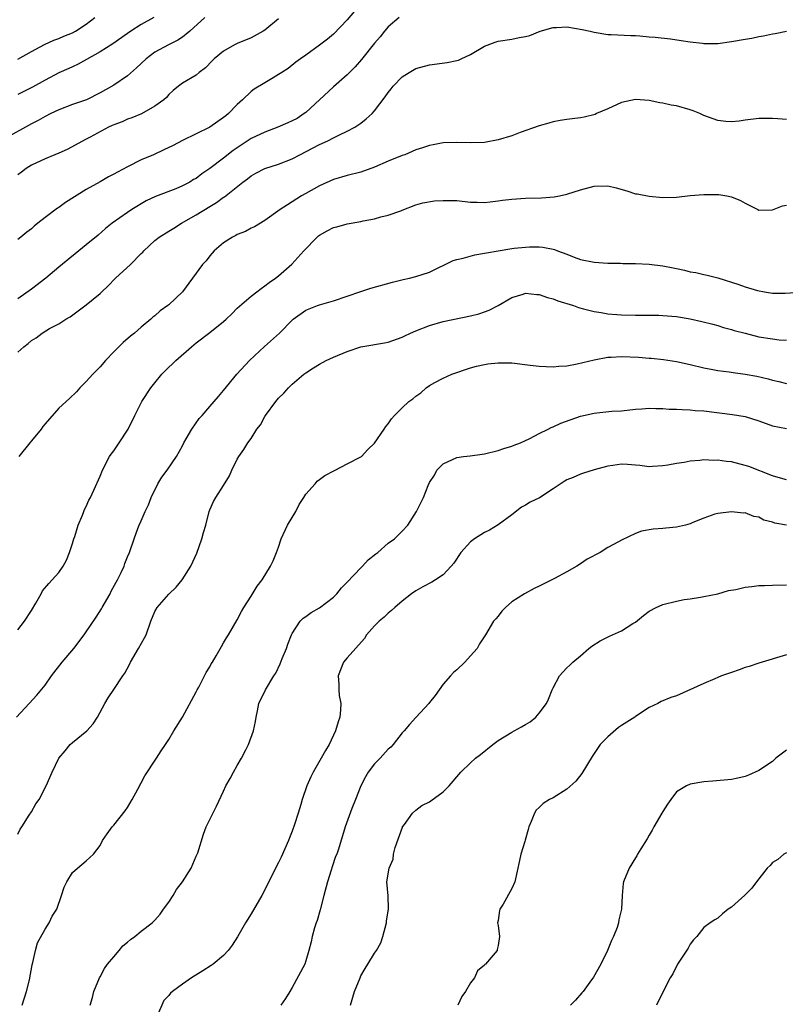
# Model space of a CAD drawing. Units: inches. Extents: x 2535000 to 2538000, y 1548000 to 1551000.
# Drawn here: x 2535125 to 2535237, y 1548465 to 1548609 of the extents above; entities that cross this region are included whole.
import ezdxf

# ---------------------------------------------------------------- set-up
doc = ezdxf.new("R2010")
doc.units = ezdxf.units.IN
doc.header["$MEASUREMENT"] = 0
doc.layers.add('LD25351548_2ft', color=21, linetype='Continuous')

msp = doc.modelspace()

# ---------------------------------------------------------------- linework, layer by layer
at = {"layer": 'LD25351548_2ft'}
for points, elevation in [([(2535174.07, 1548609.93), (2535173, 1548608.66), (2535171, 1548606.57), (2535170.15, 1548605.86), (2535169, 1548604.96), (2535167, 1548603.52), (2535166.22, 1548603), (2535165.52, 1548602.48), (2535164.41, 1548601.59), (2535163.47, 1548601), (2535163, 1548600.67), (2535162.22, 1548600.22), (2535161, 1548599.48), (2535159.47, 1548598.53), (2535159, 1548598.2), (2535157.77, 1548597), (2535157, 1548596.32), (2535155.72, 1548595), (2535155.32, 1548594.68), (2535155, 1548594.4), (2535153, 1548593.02), (2535149, 1548591.07), (2535147.64, 1548590.36), (2535146.31, 1548589.69), (2535144.81, 1548589), (2535143, 1548588.23), (2535141, 1548587.24), (2535139.54, 1548586.46), (2535139, 1548586.14), (2535138.23, 1548585.77), (2535137, 1548585.03), (2535135, 1548583.95), (2535131.97, 1548582.03), (2535131, 1548581.32), (2535130.8, 1548581.2), (2535129, 1548579.86), (2535127.92, 1548579), (2535127.42, 1548578.58), (2535127, 1548578.21), (2535126.31, 1548577.69), (2535125.47, 1548577), (2535125, 1548576.64)], 7814), ([(2535152.28, 1548609), (2535150.08, 1548607), (2535149, 1548606.15), (2535148.32, 1548605.68), (2535146.98, 1548605), (2535145, 1548603.94), (2535143.7, 1548603), (2535142.32, 1548601.68), (2535141, 1548600.5), (2535139, 1548599.16), (2535137, 1548598.01), (2535135.01, 1548597), (2535133, 1548596.3), (2535131, 1548595.56), (2535129.81, 1548595), (2535129, 1548594.59), (2535128, 1548594), (2535127, 1548593.5), (2535123, 1548591.25)], 7810), ([(2535180.56, 1548609), (2535179, 1548607.62), (2535178.45, 1548607), (2535177.8, 1548606.2), (2535177, 1548605.26), (2535175.11, 1548602.89), (2535174.17, 1548601.83), (2535173.36, 1548601), (2535173, 1548600.65), (2535171, 1548598.87), (2535167, 1548595.17), (2535166.76, 1548595), (2535165.7, 1548594.3), (2535165, 1548593.92), (2535164.37, 1548593.63), (2535162.91, 1548593), (2535161, 1548592.29), (2535159, 1548591.35), (2535157, 1548590.02), (2535156.4, 1548589.6), (2535155, 1548588.48), (2535153, 1548586.97), (2535151.81, 1548586.19), (2535151, 1548585.55), (2535150.64, 1548585.36), (2535150.07, 1548585), (2535149, 1548584.44), (2535148.04, 1548584.04), (2535145.09, 1548582.9), (2535143.73, 1548582.27), (2535141.64, 1548581), (2535141, 1548580.58), (2535138.76, 1548579), (2535137.78, 1548578.22), (2535136.71, 1548577.29), (2535135, 1548575.87), (2535131, 1548572.61), (2535129.09, 1548571), (2535127, 1548569.39), (2535125, 1548567.99)], 7816), ([(2535144.86, 1548609), (2535143, 1548607.97), (2535141.47, 1548607), (2535141, 1548606.69), (2535138.84, 1548605.16), (2535137, 1548604.01), (2535133.81, 1548602.19), (2535133, 1548601.83), (2535132.44, 1548601.56), (2535131, 1548600.92), (2535129, 1548599.88), (2535127.15, 1548598.85), (2535125, 1548597.78)], 7808), ([(2535125, 1548602.95), (2535127, 1548604.06), (2535128.91, 1548605.09), (2535130.29, 1548605.71), (2535131, 1548605.93), (2535131.73, 1548606.27), (2535133, 1548606.78), (2535133.4, 1548607), (2535135, 1548608.04), (2535136.25, 1548609)], 7806), ([(2535163, 1548608.79), (2535161, 1548607.14), (2535160.79, 1548607), (2535159, 1548606.04), (2535157, 1548605.19), (2535156.6, 1548605), (2535155, 1548604.1), (2535153.64, 1548603), (2535153.32, 1548602.68), (2535152.35, 1548601.65), (2535151.44, 1548601), (2535151, 1548600.61), (2535149, 1548599.41), (2535148.43, 1548599), (2535147.64, 1548598.36), (2535147, 1548597.79), (2535146.66, 1548597.34), (2535146.28, 1548597), (2535145, 1548596.08), (2535143.02, 1548594.98), (2535141.62, 1548594.38), (2535141, 1548594.16), (2535140.21, 1548593.79), (2535139, 1548593.36), (2535138.76, 1548593.24), (2535138.23, 1548593), (2535135.57, 1548591.57), (2535135, 1548591.25), (2535132.22, 1548589.78), (2535131, 1548589.23), (2535130.41, 1548589), (2535129, 1548588.39), (2535127, 1548587.48), (2535126.23, 1548587), (2535125.56, 1548586.44), (2535125, 1548586.07)], 7812), ([(2535125, 1548560.2), (2535125.91, 1548561), (2535126.53, 1548561.47), (2535127, 1548561.89), (2535127.69, 1548562.31), (2535128.57, 1548563), (2535129.64, 1548563.64), (2535131, 1548564.35), (2535132, 1548565), (2535132.64, 1548565.36), (2535135, 1548567.1), (2535137, 1548568.76), (2535137.24, 1548569), (2535138.15, 1548569.85), (2535139.26, 1548571), (2535141.43, 1548573), (2535143, 1548574.58), (2535143.22, 1548574.78), (2535143.39, 1548575), (2535145, 1548576.5), (2535145.63, 1548577), (2535147, 1548577.85), (2535147.73, 1548578.27), (2535148.88, 1548579), (2535151, 1548580.22), (2535153, 1548581.45), (2535153.98, 1548582.02), (2535155, 1548582.8), (2535155.13, 1548582.87), (2535157.82, 1548585), (2535158.5, 1548585.5), (2535159, 1548585.9), (2535159.7, 1548586.3), (2535161.02, 1548586.98), (2535163, 1548587.64), (2535165, 1548588.42), (2535166.11, 1548589), (2535169, 1548590.47), (2535170.18, 1548591), (2535171, 1548591.44), (2535171.9, 1548591.9), (2535173, 1548592.41), (2535174.13, 1548593), (2535175, 1548593.61), (2535175.77, 1548594.23), (2535176.65, 1548595), (2535177, 1548595.38), (2535178.56, 1548597.44), (2535179, 1548598.09), (2535179.4, 1548598.6), (2535179.73, 1548599), (2535181, 1548600.33), (2535182.04, 1548601), (2535183, 1548601.55), (2535185, 1548602.09), (2535187.57, 1548602.43), (2535189, 1548602.74), (2535189.21, 1548602.79), (2535189.63, 1548603), (2535191, 1548603.61), (2535193, 1548604.8), (2535194.57, 1548605.43), (2535195, 1548605.55), (2535197, 1548605.85), (2535198.08, 1548606.08), (2535199, 1548606.21), (2535199.63, 1548606.37), (2535201.12, 1548607), (2535203, 1548607.52), (2535203.52, 1548607.52), (2535205, 1548607.62), (2535207.26, 1548607.26), (2535208.43, 1548607), (2535209, 1548606.84), (2535211, 1548606.51), (2535211.49, 1548606.51), (2535214.36, 1548606.36), (2535215, 1548606.36), (2535215.67, 1548606.33), (2535217, 1548606.19), (2535217.87, 1548606.13), (2535220.12, 1548605.88), (2535221.67, 1548605.67), (2535223, 1548605.46), (2535224.76, 1548605.24), (2535225, 1548605.22), (2535226.78, 1548605.22), (2535227, 1548605.23), (2535229, 1548605.51), (2535231, 1548605.86), (2535231.99, 1548606.01), (2535233, 1548606.22), (2535233.69, 1548606.31), (2535235, 1548606.61), (2535235.35, 1548606.66), (2535237.02, 1548607.02)], 7818), ([(2535237, 1548594.14), (2535235.74, 1548594.25), (2535235, 1548594.29), (2535233.71, 1548594.29), (2535233, 1548594.26), (2535231, 1548594.01), (2535230.12, 1548593.88), (2535229, 1548593.79), (2535228.17, 1548593.83), (2535227, 1548593.98), (2535225, 1548594.7), (2535224.37, 1548595), (2535223.41, 1548595.41), (2535223, 1548595.54), (2535221, 1548596.11), (2535220.24, 1548596.24), (2535219, 1548596.5), (2535218.57, 1548596.57), (2535217, 1548596.88), (2535215, 1548597.04), (2535213, 1548596.59), (2535211, 1548595.67), (2535209.35, 1548595), (2535209.12, 1548594.88), (2535207.52, 1548594.48), (2535207, 1548594.39), (2535205.77, 1548594.23), (2535205, 1548594.11), (2535204.02, 1548593.98), (2535203, 1548593.78), (2535202.38, 1548593.62), (2535201, 1548593.22), (2535198.22, 1548592.22), (2535197, 1548591.76), (2535195, 1548591.16), (2535193, 1548590.8), (2535191, 1548590.73), (2535189, 1548590.77), (2535187, 1548590.72), (2535185.56, 1548590.44), (2535185, 1548590.35), (2535184, 1548590), (2535183, 1548589.69), (2535181.43, 1548589), (2535181, 1548588.86), (2535179, 1548588.05), (2535177, 1548587.17), (2535175, 1548586.46), (2535173, 1548585.96), (2535171, 1548585.38), (2535169, 1548584.47), (2535167, 1548583.34), (2535166.37, 1548583), (2535164.29, 1548581.71), (2535163.23, 1548581), (2535161, 1548579.41), (2535159.5, 1548578.5), (2535159, 1548578.27), (2535158.18, 1548577.82), (2535157, 1548577.35), (2535156.78, 1548577.22), (2535156.3, 1548577), (2535155, 1548576.14), (2535153.65, 1548575), (2535153, 1548574.25), (2535152.45, 1548573.55), (2535151.95, 1548573), (2535149, 1548569), (2535147, 1548567.11), (2535146.86, 1548567), (2535145.76, 1548566.24), (2535145, 1548565.52), (2535144.71, 1548565.29), (2535144.42, 1548565), (2535143, 1548563.84), (2535142.04, 1548563), (2535141.46, 1548562.54), (2535140.38, 1548561.62), (2535139.73, 1548561), (2535139, 1548560.26), (2535137.8, 1548559), (2535137, 1548558.09), (2535136.47, 1548557.53), (2535135.94, 1548557), (2535135, 1548555.91), (2535134.07, 1548555), (2535133.58, 1548554.42), (2535132.55, 1548553.45), (2535131, 1548552.05), (2535129, 1548549.78), (2535128.65, 1548549.35), (2535128.4, 1548549), (2535127, 1548547.26), (2535126.77, 1548547), (2535125.15, 1548545)], 7820), ([(2535125, 1548519.71), (2535126, 1548521), (2535127, 1548522.57), (2535127.64, 1548523.64), (2535128.41, 1548525), (2535128.6, 1548525.4), (2535129.52, 1548526.48), (2535130.04, 1548527), (2535131, 1548528.09), (2535131.64, 1548529), (2535132.1, 1548529.9), (2535132.54, 1548531), (2535133, 1548532.32), (2535133.2, 1548533), (2535133.32, 1548533.32), (2535133.82, 1548535), (2535134.45, 1548536.45), (2535134.64, 1548537), (2535134.75, 1548537.25), (2535135, 1548537.71), (2535135.38, 1548538.62), (2535135.59, 1548539), (2535136.08, 1548540.08), (2535137, 1548542.12), (2535137.36, 1548543), (2535138.4, 1548545), (2535138.64, 1548545.36), (2535139, 1548545.83), (2535139.78, 1548547), (2535141.08, 1548549), (2535142.06, 1548551), (2535143.08, 1548553), (2535144.4, 1548555), (2535145, 1548555.76), (2535146.02, 1548557), (2535146.5, 1548557.5), (2535148.05, 1548559), (2535150.32, 1548561), (2535151, 1548561.55), (2535153, 1548563.09), (2535155, 1548564.68), (2535155.36, 1548565), (2535156.2, 1548565.8), (2535157, 1548566.61), (2535159, 1548568.37), (2535159.84, 1548569), (2535160.49, 1548569.51), (2535161, 1548569.86), (2535161.63, 1548570.37), (2535162.56, 1548571), (2535163, 1548571.33), (2535164.96, 1548573.04), (2535166.71, 1548575), (2535168.66, 1548577), (2535168.84, 1548577.16), (2535169, 1548577.28), (2535170.1, 1548577.9), (2535171, 1548578.37), (2535171.51, 1548578.49), (2535173, 1548578.92), (2535175, 1548579.26), (2535175.35, 1548579.35), (2535177, 1548579.64), (2535177.92, 1548579.92), (2535179, 1548580.17), (2535180.84, 1548580.84), (2535181, 1548580.89), (2535183, 1548581.67), (2535184.03, 1548581.97), (2535185.75, 1548582.25), (2535187, 1548582.34), (2535189, 1548582.31), (2535191, 1548582.07), (2535191.94, 1548582.06), (2535193, 1548582.01), (2535193.86, 1548582.14), (2535195, 1548582.26), (2535195.64, 1548582.36), (2535197, 1548582.53), (2535199, 1548582.64), (2535201.3, 1548582.7), (2535203.15, 1548582.85), (2535203.95, 1548583), (2535205, 1548583.23), (2535207, 1548583.87), (2535209, 1548584.42), (2535211, 1548584.46), (2535212.18, 1548584.18), (2535213.74, 1548583.74), (2535215, 1548583.31), (2535215.27, 1548583.27), (2535217, 1548582.93), (2535219, 1548582.78), (2535221, 1548582.83), (2535223, 1548583.04), (2535225, 1548583.2), (2535227.18, 1548583.18), (2535228.33, 1548583), (2535229, 1548582.87), (2535230.34, 1548582.34), (2535231, 1548581.91), (2535232.83, 1548581), (2535233, 1548580.93), (2535235, 1548580.98), (2535236.44, 1548581.56), (2535237, 1548581.65)], 7822), ([(2535124.82, 1548507), (2535126.65, 1548509), (2535127.81, 1548510.19), (2535129, 1548511.67), (2535129.94, 1548513), (2535131.49, 1548515), (2535133.17, 1548517), (2535134.68, 1548519), (2535135, 1548519.45), (2535136.42, 1548521.58), (2535137.2, 1548522.8), (2535137.3, 1548523), (2535138.48, 1548525), (2535138.64, 1548525.36), (2535139.34, 1548526.66), (2535139.56, 1548527), (2535140.1, 1548528.1), (2535140.5, 1548529), (2535140.62, 1548529.38), (2535141, 1548530.36), (2535141.27, 1548531), (2535141.95, 1548533), (2535142.5, 1548534.5), (2535142.7, 1548535), (2535143, 1548535.64), (2535143.58, 1548537), (2535144.05, 1548537.95), (2535144.44, 1548539), (2535145.43, 1548541), (2535146, 1548542), (2535146.77, 1548543), (2535148.13, 1548545), (2535149, 1548546.57), (2535149.22, 1548547), (2535149.57, 1548547.57), (2535150.39, 1548549), (2535151.46, 1548550.53), (2535151.9, 1548551), (2535153, 1548552.3), (2535153.63, 1548553), (2535154.24, 1548553.76), (2535155, 1548554.6), (2535156.94, 1548557), (2535158.78, 1548559), (2535160.97, 1548561.03), (2535163.13, 1548563), (2535165, 1548564.87), (2535165.16, 1548565), (2535167, 1548566.31), (2535168.67, 1548567), (2535169, 1548567.12), (2535171, 1548567.69), (2535175, 1548569.05), (2535176.47, 1548569.53), (2535179.6, 1548570.4), (2535181.19, 1548570.81), (2535182.09, 1548571), (2535183, 1548571.23), (2535185, 1548571.87), (2535188.44, 1548573.56), (2535189, 1548573.73), (2535189.91, 1548573.91), (2535191.6, 1548574.4), (2535193, 1548574.62), (2535193.3, 1548574.7), (2535195, 1548575), (2535197, 1548575.32), (2535197.36, 1548575.36), (2535199, 1548575.53), (2535199.56, 1548575.56), (2535201, 1548575.57), (2535201.53, 1548575.53), (2535203, 1548575.25), (2535203.2, 1548575.2), (2535203.66, 1548575), (2535205, 1548574.48), (2535206.08, 1548574.08), (2535207, 1548573.72), (2535209, 1548573.32), (2535211, 1548573.19), (2535212.81, 1548573.19), (2535213.16, 1548573.16), (2535215, 1548573.15), (2535217, 1548573.06), (2535219, 1548572.81), (2535220.51, 1548572.51), (2535221, 1548572.39), (2535222.16, 1548572.16), (2535223, 1548571.93), (2535223.82, 1548571.82), (2535225, 1548571.54), (2535225.46, 1548571.46), (2535227, 1548571.03), (2535230.09, 1548570.09), (2535231, 1548569.73), (2535232.82, 1548569.18), (2535233.81, 1548569), (2535235, 1548568.82), (2535236.82, 1548568.82), (2535239, 1548568.96)], 7824), ([(2535125, 1548489.92), (2535125.34, 1548490.66), (2535125.59, 1548491), (2535126.69, 1548492.69), (2535127, 1548493.2), (2535127.64, 1548494.36), (2535128.11, 1548495), (2535129.15, 1548497), (2535130.02, 1548499), (2535131.01, 1548501), (2535131.92, 1548502.08), (2535132.66, 1548503), (2535133, 1548503.31), (2535135.07, 1548505), (2535135.98, 1548506.02), (2535136.61, 1548507), (2535137.69, 1548509), (2535138.17, 1548509.83), (2535139, 1548511.02), (2535140.31, 1548513), (2535140.6, 1548513.4), (2535141.31, 1548514.69), (2535141.44, 1548515), (2535142.61, 1548517), (2535143.46, 1548518.54), (2535143.7, 1548519), (2535144.4, 1548521), (2535145, 1548522.38), (2535145.31, 1548523), (2535147, 1548524.93), (2535148.08, 1548525.93), (2535148.95, 1548527), (2535150.21, 1548529), (2535151.08, 1548530.92), (2535151.85, 1548533), (2535152.08, 1548533.92), (2535152.42, 1548535), (2535152.91, 1548537), (2535153, 1548537.21), (2535153.55, 1548538.45), (2535153.85, 1548539), (2535155, 1548540.75), (2535155.84, 1548542.16), (2535156.22, 1548543), (2535157, 1548544.62), (2535157.21, 1548545), (2535157.97, 1548546.03), (2535158.54, 1548547), (2535159, 1548547.62), (2535159.85, 1548549), (2535160.36, 1548549.64), (2535161, 1548550.83), (2535161.1, 1548551), (2535162.6, 1548553), (2535163, 1548553.49), (2535163.76, 1548554.24), (2535164.45, 1548555), (2535165, 1548555.55), (2535166.71, 1548557), (2535167, 1548557.22), (2535168.09, 1548557.91), (2535169, 1548558.48), (2535169.96, 1548559), (2535171, 1548559.49), (2535173, 1548560.33), (2535175, 1548560.97), (2535176.74, 1548561.26), (2535177, 1548561.32), (2535178.45, 1548561.55), (2535179, 1548561.68), (2535181, 1548562.4), (2535181.39, 1548562.61), (2535182.22, 1548563), (2535183, 1548563.33), (2535185, 1548564.1), (2535187, 1548564.66), (2535191, 1548565.52), (2535192.2, 1548565.8), (2535193, 1548566.09), (2535193.68, 1548566.32), (2535194.99, 1548567), (2535197, 1548568.16), (2535198.67, 1548568.67), (2535199, 1548568.79), (2535200.63, 1548568.63), (2535201, 1548568.63), (2535202.18, 1548568.18), (2535203, 1548567.98), (2535203.69, 1548567.69), (2535205.97, 1548567), (2535206.73, 1548566.73), (2535207.45, 1548566.55), (2535209, 1548566.12), (2535210.01, 1548565.99), (2535211, 1548565.81), (2535212.28, 1548565.72), (2535213, 1548565.65), (2535215, 1548565.59), (2535218.41, 1548565.59), (2535219, 1548565.57), (2535221, 1548565.41), (2535223, 1548565.09), (2535224.7, 1548564.7), (2535226.27, 1548564.27), (2535227, 1548564.09), (2535227.83, 1548563.83), (2535229, 1548563.53), (2535229.39, 1548563.39), (2535231, 1548562.96), (2535233, 1548562.47), (2535235, 1548562.15), (2535235.97, 1548562.03), (2535237, 1548561.95)], 7826), ([(2535125.66, 1548465), (2535126.3, 1548467), (2535126.72, 1548468.72), (2535127.11, 1548470.89), (2535127.21, 1548471.21), (2535127.6, 1548473), (2535127.9, 1548474.1), (2535129, 1548476.1), (2535129.58, 1548477), (2535130.03, 1548477.97), (2535130.71, 1548479), (2535131.4, 1548481), (2535131.79, 1548482.21), (2535132.14, 1548483), (2535133, 1548484.34), (2535133.7, 1548485), (2535135, 1548486.04), (2535136.04, 1548487), (2535137, 1548488.31), (2535137.34, 1548489), (2535138.02, 1548489.98), (2535138.77, 1548491), (2535139, 1548491.23), (2535140.67, 1548493.33), (2535141, 1548493.85), (2535141.68, 1548495), (2535142.51, 1548496.51), (2535143, 1548497.42), (2535143.54, 1548498.46), (2535145.22, 1548501), (2535145.89, 1548502.11), (2535146.55, 1548503), (2535147, 1548503.73), (2535147.74, 1548505), (2535149.01, 1548506.99), (2535151, 1548510.67), (2535151.16, 1548511), (2535151.37, 1548511.37), (2535152.23, 1548513), (2535152.48, 1548513.52), (2535153, 1548514.34), (2535153.21, 1548514.79), (2535153.37, 1548515), (2535153.92, 1548515.92), (2535154.69, 1548517.31), (2535155, 1548517.81), (2535155.43, 1548518.57), (2535155.7, 1548519), (2535157, 1548521.2), (2535157.6, 1548522.4), (2535157.94, 1548523), (2535159, 1548524.62), (2535159.9, 1548526.1), (2535160.63, 1548527), (2535161.86, 1548529), (2535162.21, 1548529.79), (2535162.7, 1548531), (2535163, 1548531.78), (2535163.39, 1548533), (2535164.32, 1548535), (2535165.51, 1548537), (2535166, 1548538), (2535166.69, 1548539), (2535167, 1548539.51), (2535168.34, 1548541), (2535168.62, 1548541.38), (2535169, 1548541.63), (2535169.76, 1548542.24), (2535171.08, 1548542.92), (2535171.27, 1548543), (2535173, 1548543.94), (2535175, 1548544.93), (2535175.09, 1548545), (2535176, 1548546), (2535177, 1548546.92), (2535178.39, 1548549), (2535178.65, 1548549.35), (2535179, 1548549.76), (2535179.49, 1548550.51), (2535179.88, 1548551), (2535181, 1548552.1), (2535181.98, 1548553), (2535182.58, 1548553.42), (2535183, 1548553.8), (2535183.74, 1548554.26), (2535184.52, 1548555), (2535185, 1548555.35), (2535185.79, 1548555.79), (2535187, 1548556.42), (2535188.27, 1548557), (2535191, 1548557.92), (2535191.84, 1548558.16), (2535193, 1548558.42), (2535193.51, 1548558.49), (2535195, 1548558.66), (2535197, 1548558.64), (2535199.67, 1548558.33), (2535201, 1548558.16), (2535203, 1548558.07), (2535203.85, 1548558.15), (2535205, 1548558.23), (2535206.51, 1548558.51), (2535209, 1548559.1), (2535211, 1548559.46), (2535211.47, 1548559.47), (2535213, 1548559.58), (2535215.48, 1548559.48), (2535217, 1548559.34), (2535217.32, 1548559.32), (2535219.12, 1548559.12), (2535221, 1548558.84), (2535223, 1548558.41), (2535225, 1548557.95), (2535226.3, 1548557.7), (2535227, 1548557.55), (2535228.67, 1548557.33), (2535229.24, 1548557.24), (2535231, 1548557.02), (2535232.71, 1548556.71), (2535234.33, 1548556.33), (2535235, 1548556.12), (2535235.92, 1548555.92), (2535237, 1548555.63)], 7828), ([(2535135.56, 1548465), (2535135.88, 1548466.12), (2535136.07, 1548467), (2535136.9, 1548469), (2535137, 1548469.14), (2535137.64, 1548470.36), (2535138.09, 1548471), (2535139, 1548472.08), (2535139.8, 1548473), (2535140.33, 1548473.67), (2535141, 1548474.19), (2535141.44, 1548474.56), (2535142.06, 1548475), (2535143, 1548475.78), (2535144.57, 1548477), (2535145, 1548477.42), (2535145.74, 1548478.26), (2535146.24, 1548479), (2535147, 1548480.03), (2535147.63, 1548481), (2535148.13, 1548481.87), (2535149.03, 1548483), (2535150.27, 1548485), (2535151, 1548486.72), (2535151.15, 1548487), (2535151.23, 1548487.23), (2535152.06, 1548489.94), (2535152.45, 1548491), (2535153.96, 1548494.04), (2535155, 1548496.23), (2535155.35, 1548497), (2535155.96, 1548498.04), (2535156.44, 1548499), (2535157, 1548499.93), (2535157.61, 1548501), (2535158.23, 1548502.23), (2535158.65, 1548503), (2535159.38, 1548505), (2535159.64, 1548506.36), (2535159.73, 1548507), (2535159.94, 1548507.94), (2535160.13, 1548509), (2535161.09, 1548511), (2535162.32, 1548513), (2535162.6, 1548513.4), (2535163.25, 1548514.75), (2535163.56, 1548515.56), (2535164.16, 1548517), (2535164.37, 1548517.63), (2535164.91, 1548519), (2535165, 1548519.19), (2535166.18, 1548521), (2535166.59, 1548521.41), (2535167, 1548521.69), (2535167.75, 1548522.25), (2535169, 1548522.96), (2535171, 1548524.5), (2535171.5, 1548525), (2535172.17, 1548525.83), (2535173, 1548526.66), (2535175, 1548528.78), (2535175.23, 1548529), (2535176.07, 1548529.93), (2535177.19, 1548530.8), (2535177.49, 1548531), (2535179, 1548532.35), (2535179.91, 1548533), (2535181, 1548534.1), (2535181.84, 1548535), (2535183.12, 1548537), (2535184.15, 1548539), (2535184.79, 1548540.79), (2535185, 1548541.23), (2535185.73, 1548542.27), (2535186.06, 1548543), (2535187, 1548543.93), (2535189, 1548544.87), (2535189.94, 1548545), (2535190.91, 1548545.09), (2535192.67, 1548545.33), (2535193, 1548545.39), (2535195, 1548545.89), (2535195.83, 1548546.17), (2535197, 1548546.51), (2535197.34, 1548546.66), (2535198.24, 1548547), (2535199.61, 1548547.61), (2535201, 1548548.34), (2535202.31, 1548549), (2535202.75, 1548549.25), (2535203, 1548549.33), (2535204.12, 1548549.88), (2535207, 1548550.9), (2535209, 1548551.33), (2535209.39, 1548551.39), (2535211.59, 1548551.59), (2535213, 1548551.68), (2535215, 1548551.9), (2535215.94, 1548551.94), (2535217, 1548552.03), (2535217.98, 1548551.98), (2535219, 1548552), (2535219.92, 1548551.92), (2535221, 1548551.9), (2535221.83, 1548551.83), (2535223, 1548551.81), (2535223.72, 1548551.72), (2535225, 1548551.65), (2535229.13, 1548551.13), (2535231, 1548550.81), (2535233, 1548550.19), (2535235, 1548549.49), (2535237, 1548549.09)], 7830), ([(2535237, 1548541.62), (2535236.16, 1548541.84), (2535235, 1548542.17), (2535231.52, 1548543.52), (2535231, 1548543.7), (2535229, 1548544.2), (2535228.28, 1548544.28), (2535227, 1548544.45), (2535226.43, 1548544.44), (2535225, 1548544.49), (2535224.41, 1548544.41), (2535223, 1548544.3), (2535222.13, 1548544.13), (2535221, 1548543.97), (2535219.72, 1548543.72), (2535219, 1548543.62), (2535217.52, 1548543.52), (2535217, 1548543.51), (2535215.67, 1548543.67), (2535215, 1548543.72), (2535213.85, 1548543.85), (2535213, 1548543.86), (2535211.71, 1548543.71), (2535211, 1548543.6), (2535209, 1548543.04), (2535207.45, 1548542.55), (2535207, 1548542.4), (2535205.95, 1548541.95), (2535205, 1548541.58), (2535204.63, 1548541.37), (2535203, 1548540.27), (2535201.02, 1548538.98), (2535199.68, 1548538.32), (2535199, 1548537.92), (2535198.4, 1548537.6), (2535197, 1548536.5), (2535195, 1548535.02), (2535193.74, 1548534.26), (2535193, 1548533.92), (2535191.58, 1548533), (2535191, 1548532.55), (2535189.59, 1548531), (2535188.54, 1548529.46), (2535188.18, 1548529), (2535187, 1548527.74), (2535185.9, 1548527), (2535185.33, 1548526.67), (2535184.01, 1548525.99), (2535183, 1548525.41), (2535182.36, 1548525), (2535181, 1548523.93), (2535179.93, 1548523), (2535179.45, 1548522.55), (2535179, 1548522.16), (2535178.4, 1548521.6), (2535177.67, 1548521), (2535177, 1548520.3), (2535175.82, 1548519), (2535175.51, 1548518.49), (2535173, 1548515.64), (2535172.48, 1548515), (2535171.68, 1548513), (2535171.78, 1548511.78), (2535171.78, 1548511), (2535171.85, 1548510.15), (2535172.07, 1548509), (2535172.06, 1548508.06), (2535171.94, 1548507), (2535171.69, 1548506.31), (2535171.33, 1548505), (2535170.38, 1548503), (2535169.86, 1548502.14), (2535169.23, 1548501), (2535168.05, 1548499), (2535167.7, 1548498.3), (2535167.13, 1548497), (2535166.47, 1548495), (2535166.27, 1548494.27), (2535165.85, 1548493), (2535165.32, 1548491.33), (2535165, 1548490.39), (2535164.59, 1548489.41), (2535164.44, 1548489), (2535163.39, 1548486.61), (2535163, 1548485.8), (2535162.58, 1548485), (2535161.41, 1548482.59), (2535160.59, 1548481), (2535159, 1548478.34), (2535158.17, 1548477), (2535157.05, 1548474.95), (2535156.25, 1548473.75), (2535155.68, 1548473), (2535155, 1548472.27), (2535153.48, 1548471), (2535153.2, 1548470.8), (2535151.99, 1548470.01), (2535150.33, 1548469), (2535149, 1548468.08), (2535147.54, 1548467), (2535147.25, 1548466.75), (2535147, 1548466.41), (2535146.3, 1548465.7), (2535145.23, 1548463.23)], 7832), ([(2535237, 1548534.97), (2535235.3, 1548535.3), (2535235, 1548535.41), (2535233.73, 1548535.73), (2535233, 1548536.16), (2535232.25, 1548536.25), (2535231, 1548536.78), (2535230.76, 1548536.76), (2535229, 1548536.95), (2535227, 1548536.7), (2535226.57, 1548536.57), (2535225, 1548536.03), (2535223.36, 1548535.36), (2535223, 1548535.18), (2535222.3, 1548535), (2535221, 1548534.69), (2535219.44, 1548534.56), (2535219, 1548534.51), (2535217.58, 1548534.42), (2535215.87, 1548534.13), (2535215, 1548533.78), (2535213, 1548532.82), (2535212.56, 1548532.56), (2535211, 1548531.75), (2535209.86, 1548531), (2535207.98, 1548530.02), (2535207, 1548529.34), (2535206.45, 1548529), (2535205, 1548528.17), (2535203.2, 1548527.2), (2535201, 1548526.08), (2535200.26, 1548525.74), (2535198.87, 1548525), (2535197, 1548523.79), (2535196.07, 1548523), (2535195.55, 1548522.45), (2535195, 1548521.74), (2535194.66, 1548521.34), (2535194.33, 1548521), (2535193.15, 1548519), (2535192.31, 1548517.69), (2535191.94, 1548517), (2535191, 1548515.93), (2535190.13, 1548515), (2535189, 1548513.91), (2535188.51, 1548513.49), (2535188.07, 1548513), (2535187, 1548511.79), (2535186.4, 1548511), (2535185.82, 1548510.18), (2535185, 1548509.15), (2535184.9, 1548509), (2535183.08, 1548507), (2535183, 1548506.93), (2535182.08, 1548505.92), (2535181.32, 1548505), (2535181, 1548504.69), (2535179.71, 1548503), (2535179.36, 1548502.64), (2535179, 1548502.34), (2535177.8, 1548501), (2535177, 1548500.17), (2535176.08, 1548499), (2535175.69, 1548498.31), (2535174.99, 1548497.01), (2535174.23, 1548495), (2535173.69, 1548493.69), (2535172.73, 1548491), (2535171.74, 1548487.74), (2535171.48, 1548487), (2535171.33, 1548486.67), (2535170.83, 1548485.17), (2535170.69, 1548484.69), (2535170.14, 1548483), (2535169.59, 1548481), (2535169.11, 1548479.11), (2535169.08, 1548478.92), (2535168.64, 1548477.36), (2535168.5, 1548477), (2535168.26, 1548476.26), (2535167.91, 1548475), (2535167.76, 1548474.24), (2535167.44, 1548473), (2535167, 1548471.48), (2535166.83, 1548471), (2535165, 1548467.6), (2535164.63, 1548467), (2535164.04, 1548465.96), (2535163.35, 1548465)], 7834), ([(2535173.47, 1548465), (2535174.08, 1548467), (2535174.88, 1548469), (2535175, 1548469.27), (2535175.65, 1548470.35), (2535176.03, 1548471), (2535177, 1548472.59), (2535177.28, 1548473), (2535177.89, 1548474.11), (2535178.21, 1548475), (2535178.74, 1548477), (2535178.75, 1548477.25), (2535179.04, 1548479.04), (2535178.96, 1548480.96), (2535178.78, 1548483), (2535179.12, 1548485), (2535179.71, 1548486.29), (2535179.78, 1548487), (2535180, 1548488), (2535181.06, 1548490.94), (2535181.08, 1548491), (2535181.35, 1548491.35), (2535182.53, 1548493), (2535183, 1548493.46), (2535183.89, 1548494.11), (2535185, 1548494.66), (2535185.21, 1548494.79), (2535187, 1548496.09), (2535187.88, 1548497), (2535189.58, 1548499), (2535191, 1548500.35), (2535191.72, 1548501), (2535192.44, 1548501.56), (2535194.21, 1548503), (2535195, 1548503.6), (2535197, 1548504.83), (2535197.35, 1548505), (2535198.42, 1548505.58), (2535199, 1548505.95), (2535199.67, 1548506.33), (2535200.5, 1548507), (2535201, 1548507.57), (2535202.05, 1548509), (2535202.36, 1548509.64), (2535202.88, 1548511), (2535203, 1548511.26), (2535203.95, 1548513), (2535204.43, 1548513.57), (2535205, 1548514.18), (2535205.44, 1548514.56), (2535205.9, 1548515), (2535207, 1548515.92), (2535208.21, 1548517), (2535208.64, 1548517.36), (2535209.85, 1548518.15), (2535211.21, 1548518.79), (2535213, 1548519.59), (2535214.65, 1548520.65), (2535215, 1548520.86), (2535216.17, 1548521.83), (2535217, 1548522.43), (2535218.05, 1548523), (2535219, 1548523.43), (2535221, 1548523.9), (2535222.13, 1548524.13), (2535223, 1548524.23), (2535224.5, 1548524.5), (2535225, 1548524.57), (2535227, 1548525), (2535228.56, 1548525.44), (2535229.63, 1548525.63), (2535231, 1548525.94), (2535231.97, 1548526.03), (2535233, 1548526.17), (2535233.82, 1548526.18), (2535235, 1548526.24), (2535237, 1548526.3)], 7836), ([(2535237, 1548516.09), (2535233, 1548514.89), (2535231.6, 1548514.4), (2535231, 1548514.22), (2535230.12, 1548513.88), (2535229, 1548513.51), (2535227.57, 1548513), (2535227, 1548512.78), (2535226.58, 1548512.58), (2535225, 1548511.92), (2535221, 1548510.1), (2535220.15, 1548509.85), (2535218.74, 1548509.26), (2535218.26, 1548509), (2535217, 1548508.42), (2535215, 1548507.09), (2535214.9, 1548507), (2535213.74, 1548506.26), (2535213, 1548505.8), (2535212.53, 1548505.47), (2535211, 1548504.15), (2535209.89, 1548503), (2535208.72, 1548501.28), (2535207.22, 1548498.78), (2535206.31, 1548497.69), (2535205, 1548496.51), (2535203, 1548495.26), (2535202.48, 1548495), (2535201.59, 1548494.41), (2535201, 1548493.84), (2535200.55, 1548493.45), (2535200.28, 1548493), (2535199.8, 1548491.8), (2535199.46, 1548491), (2535199.38, 1548490.62), (2535198.95, 1548489.05), (2535198.88, 1548488.88), (2535198.33, 1548487), (2535198.11, 1548486.11), (2535197.42, 1548483), (2535197, 1548482), (2535195.75, 1548479.75), (2535195.27, 1548479), (2535195.21, 1548478.79), (2535195, 1548477.33), (2535194.93, 1548477), (2535195, 1548476.6), (2535195.2, 1548475), (2535195, 1548473.69), (2535194.87, 1548473.13), (2535194.86, 1548473), (2535194.28, 1548472.28), (2535193.17, 1548471), (2535193.07, 1548470.93), (2535193, 1548470.85), (2535191.99, 1548470.01), (2535191.55, 1548469), (2535191, 1548468.28), (2535190.27, 1548467), (2535189.73, 1548466.27), (2535189.12, 1548465)], 7838), ([(2535237, 1548502.19), (2535235.47, 1548501), (2535235, 1548500.55), (2535233, 1548499.2), (2535231.48, 1548498.52), (2535231, 1548498.33), (2535229.92, 1548498.08), (2535229, 1548497.89), (2535226.31, 1548497.69), (2535225, 1548497.57), (2535223, 1548497.23), (2535222.43, 1548497), (2535221, 1548496.11), (2535220.15, 1548495), (2535219.68, 1548494.32), (2535219, 1548493.23), (2535218.88, 1548493), (2535217.69, 1548491), (2535217.46, 1548490.54), (2535217, 1548489.8), (2535216.72, 1548489.28), (2535215.78, 1548487.78), (2535215.33, 1548487), (2535215.23, 1548486.77), (2535215, 1548486.48), (2535214.12, 1548485), (2535213.28, 1548483), (2535213.23, 1548482.77), (2535213.07, 1548481), (2535212.97, 1548479), (2535212.57, 1548477.43), (2535212.53, 1548477), (2535212.35, 1548476.35), (2535211.83, 1548475), (2535211.54, 1548474.46), (2535210.95, 1548473), (2535209.96, 1548471), (2535208.91, 1548469.09), (2535208.35, 1548468.35), (2535207.38, 1548467), (2535207.21, 1548466.79), (2535206.28, 1548465.72), (2535205.56, 1548465)], 7840), ([(2535237, 1548487.21), (2535236.63, 1548487), (2535235.75, 1548486.25), (2535235, 1548485.79), (2535234.62, 1548485.38), (2535234.22, 1548485), (2535232.64, 1548483), (2535231.95, 1548482.05), (2535230.93, 1548481.06), (2535229, 1548479.31), (2535228.54, 1548479), (2535227.68, 1548478.32), (2535227, 1548477.68), (2535226.56, 1548477.44), (2535225.89, 1548477), (2535225, 1548476.34), (2535223.97, 1548475), (2535223.48, 1548474.52), (2535223, 1548473.9), (2535222.67, 1548473.33), (2535221.16, 1548471), (2535220.44, 1548469.56), (2535220.08, 1548469), (2535219.08, 1548467.08), (2535218.1, 1548465)], 7842)]:
    msp.add_lwpolyline(points, dxfattribs=dict(at, elevation=elevation))

doc.saveas('drawing.dxf')
